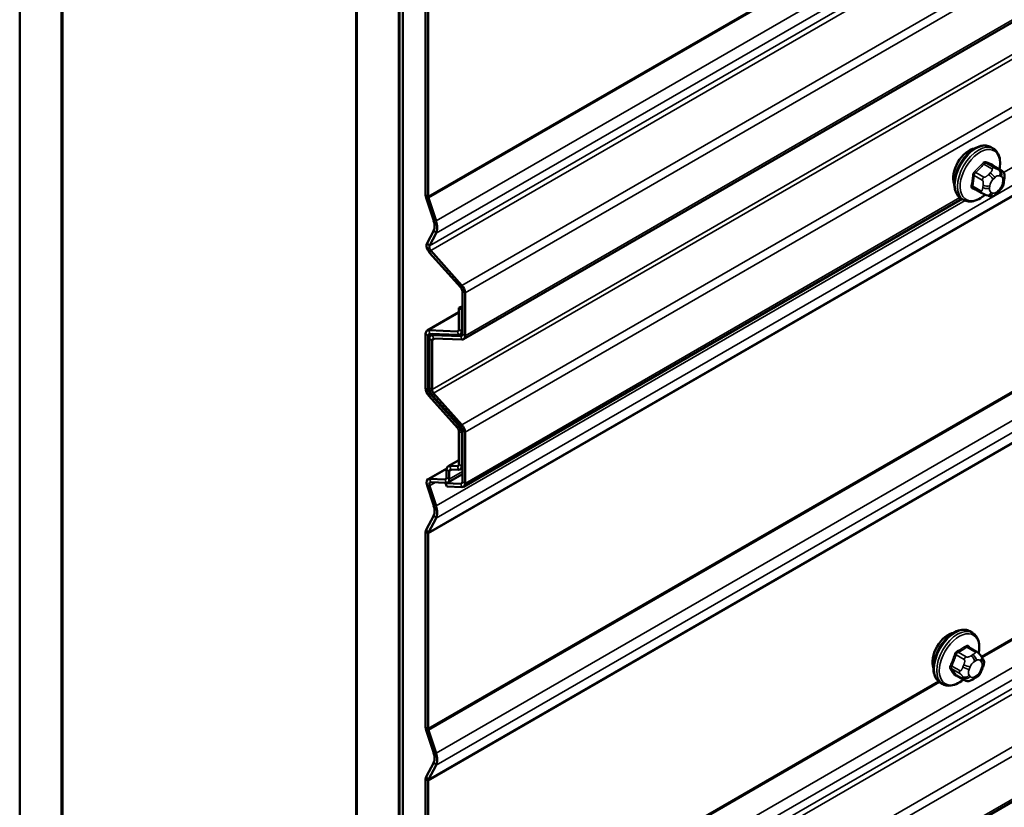
# Model space of a CAD drawing. Units: inches. Extents: x 0.6 to 33.4, y 0.6 to 21.4.
# Drawn here: x 24.9 to 26.1, y 13.8 to 14.7 of the extents above; entities that cross this region are included whole.
import ezdxf

# ---------------------------------------------------------------- set-up
doc = ezdxf.new("R2010")
doc.units = ezdxf.units.IN
doc.header["$LTSCALE"] = 2
doc.header["$MEASUREMENT"] = 0
doc.layers.add('Visible (ANSI)', color=7, linetype='Continuous', lineweight=50)
doc.layers.add('Visible Narrow (ANSI)', color=7, linetype='Continuous', lineweight=35)

msp = doc.modelspace()

# ---------------------------------------------------------------- linework, layer by layer
at = {"layer": 'Visible (ANSI)'}
for p, q in [((24.94836, 11.2444), (24.94836, 17.77637)), ((24.9955, 11.21718), (24.9955, 17.74916)), ((24.99644, 11.38103), (24.99644, 17.74861)), ((25.32642, 17.5581), (25.32642, 11.19051)), ((25.32736, 11.02558), (25.32736, 17.55755)), ((31.10403, 17.55709), (25.44717, 14.29111)), ((25.37451, 10.99836), (25.37451, 17.53034)), ((25.37545, 17.52979), (25.37545, 10.99782)), ((25.37922, 10.99564), (25.37922, 17.52761)), ((31.10403, 16.68112), (25.44717, 13.41513)), ((25.40468, 14.4533), (25.40468, 14.67262)), ((25.40769, 14.45156), (25.40769, 14.67088)), ((26.04277, 14.50551), (26.03995, 14.50714)), ((26.05167, 14.48093), (26.04261, 14.48615)), ((26.05504, 14.47084), (26.0547, 14.46817)), ((26.02955, 14.45561), (26.02049, 14.46084)), ((26.04968, 14.4581), (26.04765, 14.45604)), ((25.4137, 14.42421), (25.40524, 14.45003)), ((25.41643, 14.4241), (25.40797, 14.44993)), ((26.00764, 14.44881), (25.44717, 14.12523)), ((26.00944, 14.44777), (26.00661, 14.44941)), ((26.03652, 14.45264), (26.03484, 14.45325)), ((25.40623, 14.3993), (25.4137, 14.41348)), ((25.40897, 14.39625), (25.41643, 14.41043)), ((25.44418, 14.34927), (25.40915, 14.38836)), ((25.44546, 14.35169), (25.41043, 14.39078)), ((25.44592, 14.29676), (25.44592, 14.34511)), ((25.44894, 14.29501), (25.44894, 14.34337)), ((25.44215, 14.3263), (25.44592, 14.32848)), ((25.44215, 14.3263), (25.44517, 14.32456)), ((25.44215, 14.30212), (25.44215, 14.3263)), ((25.44517, 14.32456), (25.44592, 14.32499)), ((25.44517, 14.30038), (25.44517, 14.32456)), ((25.40644, 14.30083), (25.44215, 14.32145)), ((25.40816, 14.30123), (25.44041, 14.29997)), ((25.40468, 14.23604), (25.40468, 14.29692)), ((25.40769, 14.2343), (25.40769, 14.29518)), ((25.40892, 14.23635), (25.40892, 14.29154)), ((25.40943, 14.29733), (25.44168, 14.29608)), ((25.41069, 14.29544), (25.41367, 14.29717)), ((25.41193, 14.23461), (25.41193, 14.2898)), ((25.4124, 14.29584), (25.44418, 14.2946)), ((25.41368, 14.29195), (25.44546, 14.29071)), ((25.44592, 14.29793), (25.4434, 14.29648)), ((25.44041, 14.19173), (25.40816, 14.22772)), ((25.44168, 14.19415), (25.40943, 14.23014)), ((25.44418, 14.19257), (25.4124, 14.22803)), ((25.44546, 14.19499), (25.41368, 14.23045)), ((25.44215, 14.15053), (25.44215, 14.18757)), ((25.44517, 14.14879), (25.44517, 14.18583)), ((25.44592, 14.13088), (25.44592, 14.18841)), ((25.44894, 14.12913), (25.44894, 14.18666)), ((25.40743, 14.13382), (25.42841, 14.14593)), ((25.43001, 14.14832), (25.44215, 14.15533)), ((25.43173, 14.14872), (25.44041, 14.14838)), ((25.433, 14.14482), (25.44168, 14.14448)), ((25.44592, 14.14634), (25.4434, 14.14488)), ((25.40915, 14.13422), (25.4265, 14.13354)), ((25.42825, 14.1357), (25.42825, 14.14441)), ((25.44592, 14.13953), (25.4295, 14.13005)), ((25.43126, 14.13395), (25.43126, 14.14267)), ((25.4137, 14.10385), (25.40623, 14.12664)), ((25.41643, 14.10374), (25.40897, 14.12654)), ((25.41043, 14.13033), (25.42778, 14.12965)), ((25.42704, 14.12939), (25.42751, 14.12966)), ((25.42704, 14.12939), (25.44418, 14.12872)), ((25.42704, 14.12939), (25.42832, 14.1255)), ((25.42832, 14.1255), (25.44546, 14.12483)), ((25.40524, 14.07706), (25.4137, 14.09312)), ((25.40797, 14.07401), (25.41643, 14.09007)), ((25.40468, 13.85514), (25.40468, 14.07444)), ((25.40769, 13.8534), (25.40769, 14.0727)), ((26.01937, 13.96121), (26.01654, 13.96284)), ((26.02404, 13.93992), (26.01496, 13.94517)), ((26.02909, 13.93489), (26.03018, 13.93335)), ((26.01035, 13.90802), (26.00127, 13.91327)), ((26.03078, 13.92192), (26.0297, 13.91913)), ((25.98603, 13.90347), (25.9832, 13.90511)), ((26.02257, 13.91044), (26.0204, 13.90919)), ((25.4137, 13.82604), (25.40524, 13.85187)), ((25.41643, 13.82593), (25.40797, 13.85176)), ((25.40524, 13.79925), (25.4137, 13.81531)), ((25.40797, 13.7962), (25.41643, 13.81226)), ((25.40468, 13.57733), (25.40468, 13.79663)), ((25.40769, 13.57559), (25.40769, 13.79489))]:
    msp.add_line(p, q, dxfattribs=at)
for centre, major_axis, start_param, end_param in [((26.0155, 14.48276), (0.01257, 0.02177), 0.4159912, 2.7256015), ((25.41071, 14.44982), (-0.00427, 0.00739), 0.7853982, 1.2217305), ((25.41071, 14.44982), (-0.00213, 0.0037), 0.7853982, 1.2217305), ((25.40373, 14.42459), (0.00777, -0.01346), 0.3490659, 1.2217305), ((25.40373, 14.42459), (0.00991, -0.01716), 0.3490659, 1.2217305), ((25.4117, 14.3932), (-0.00427, 0.00739), 0.3490659, 1.9198622), ((25.4117, 14.3932), (-0.00213, 0.0037), 0.3490659, 1.9198622), ((25.44291, 14.34685), (-0.00213, 0.0037), 3.9269908, 5.0614548), ((25.44291, 14.34685), (-0.00427, 0.00739), 3.9269908, 5.0614548), ((25.41071, 14.29344), (-0.00427, 0.00739), 5.9341195, 7.0685835), ((25.43913, 14.30387), (0.00213, -0.0037), 5.9341195, 7.0685835), ((25.43913, 14.30387), (0.00427, -0.00739), 5.9341195, 7.0685835), ((25.41071, 14.29344), (-0.00213, 0.0037), 5.9341195, 7.0685835), ((25.41495, 14.28805), (-0.00427, 0.00739), 5.9341195, 7.0685835), ((25.41495, 14.28805), (-0.00213, 0.0037), 5.9341195, 7.0685835), ((25.44291, 14.2985), (0.00213, -0.0037), 5.9341195, 7.0685835), ((25.44291, 14.2985), (0.00427, -0.00739), 5.9341195, 7.0685835), ((25.41071, 14.23256), (-0.00427, 0.00739), 0.7853982, 1.9198622), ((25.41071, 14.23256), (-0.00213, 0.0037), 0.7853982, 1.9198622), ((25.41495, 14.23287), (-0.00427, 0.00739), 0.7853982, 1.9198622), ((25.41495, 14.23287), (-0.00213, 0.0037), 0.7853982, 1.9198622), ((25.43913, 14.18931), (-0.00213, 0.0037), 3.9269908, 5.0614548), ((25.43913, 14.18931), (-0.00427, 0.00739), 3.9269908, 5.0614548), ((25.44291, 14.19015), (-0.00213, 0.0037), 3.9269908, 5.0614548), ((25.44291, 14.19015), (-0.00427, 0.00739), 3.9269908, 5.0614548), ((25.43428, 14.14093), (-0.00427, 0.00739), 5.9341195, 7.0685835), ((25.43428, 14.14093), (-0.00213, 0.0037), 5.9341195, 7.0685835), ((25.43913, 14.15227), (0.00213, -0.0037), 5.9341195, 7.0685835), ((25.43913, 14.15227), (0.00427, -0.00739), 5.9341195, 7.0685835), ((25.4117, 14.12643), (-0.00427, 0.00739), 5.9341195, 7.5049158), ((25.42523, 14.13744), (0.00213, -0.0037), 5.9341195, 7.0685835), ((25.42523, 14.13744), (0.00427, -0.00739), 5.9341195, 7.0685835), ((25.4117, 14.12643), (-0.00213, 0.0037), 5.9341195, 7.5049158), ((25.44291, 14.13262), (0.00213, -0.0037), 5.9341195, 7.0685835), ((25.44291, 14.13262), (0.00427, -0.00739), 5.9341195, 7.0685835), ((25.40373, 14.10424), (0.00777, -0.01346), 0.3490659, 1.2217305), ((25.40373, 14.10424), (0.00991, -0.01716), 0.3490659, 1.2217305), ((25.41071, 14.07096), (-0.00427, 0.00739), 0.3490659, 0.7853982), ((25.41071, 14.07096), (-0.00213, 0.0037), 0.3490659, 0.7853982), ((25.99209, 13.93846), (0.01257, 0.02177), 0.4159912, 2.7256015), ((25.41071, 13.85165), (-0.00427, 0.00739), 0.7853982, 1.2217305), ((25.41071, 13.85165), (-0.00213, 0.0037), 0.7853982, 1.2217305), ((25.40373, 13.82643), (0.00777, -0.01346), 0.3490659, 1.2217305), ((25.40373, 13.82643), (0.00991, -0.01716), 0.3490659, 1.2217305), ((25.41071, 13.79315), (-0.00427, 0.00739), 0.3490659, 0.7853982), ((25.41071, 13.79315), (-0.00213, 0.0037), 0.3490659, 0.7853982)]:
    msp.add_ellipse(centre, major_axis=major_axis, ratio=0.5773503, start_param=start_param, end_param=end_param, dxfattribs=at)
for points, knots in [([(26.00661, 14.44941), (26.00482, 14.45044), (26.00329, 14.45191), (26.00084, 14.45558), (25.99996, 14.45783), (25.9989, 14.463), (25.99879, 14.46597), (25.9994, 14.47224), (26.00014, 14.47554), (26.00236, 14.48209), (26.00384, 14.48534), (26.00739, 14.4915), (26.00946, 14.4944), (26.01399, 14.49959), (26.01646, 14.50187), (26.0216, 14.50559), (26.02427, 14.50701), (26.02956, 14.50877), (26.03218, 14.50912), (26.03654, 14.50864), (26.03834, 14.50807), (26.03995, 14.50714)], [4.2889969, 4.2889969, 4.2889969, 4.2889969, 4.5666189, 4.5666189, 4.8656502, 4.8656502, 5.1935473, 5.1935473, 5.5271593, 5.5271593, 5.8586667, 5.8586667, 6.1891112, 6.1891112, 6.5205985, 6.5205985, 6.8541934, 6.8541934, 7.182077, 7.182077, 7.4305896, 7.4305896, 7.4305896, 7.4305896]), ([(26.04277, 14.50551), (26.04456, 14.50447), (26.04609, 14.50301), (26.04855, 14.49933), (26.04943, 14.49708), (26.05049, 14.49191), (26.0506, 14.48894), (26.05017, 14.48459), (26.04998, 14.48332), (26.04973, 14.48204)], [1.1474043, 1.1474043, 1.1474043, 1.1474043, 1.4250262, 1.4250262, 1.7240576, 1.7240576, 2.0519547, 2.0519547, 2.1834105, 2.1834105, 2.1834105, 2.1834105]), ([(26.05167, 14.48093), (26.05211, 14.48067), (26.05254, 14.48041), (26.05341, 14.47973), (26.05383, 14.47934), (26.0544, 14.47864), (26.0546, 14.47836), (26.05499, 14.47761), (26.05515, 14.47712), (26.05532, 14.47619), (26.05535, 14.47576), (26.05538, 14.47474), (26.05535, 14.47417), (26.05526, 14.47266), (26.05516, 14.47173), (26.05504, 14.47084)], [0, 0, 0, 0, 0.03408666, 0.03408666, 0.06781058, 0.06781058, 0.08741368, 0.08741368, 0.11617925, 0.11617925, 0.14128602, 0.14128602, 0.17588629, 0.17588629, 0.23355913, 0.23355913, 0.23355913, 0.23355913]), ([(26.0547, 14.46817), (26.0545, 14.46671), (26.05431, 14.46532), (26.05374, 14.46354), (26.05362, 14.46322), (26.05331, 14.46255), (26.05311, 14.4622), (26.05271, 14.46158), (26.0525, 14.46129), (26.05184, 14.46044), (26.05137, 14.45989), (26.05049, 14.45893), (26.05009, 14.45851), (26.04968, 14.4581)], [0, 0, 0, 0, 0.09371484, 0.09371484, 0.11359473, 0.11359473, 0.13613237, 0.13613237, 0.15698701, 0.15698701, 0.20152614, 0.20152614, 0.23641021, 0.23641021, 0.23641021, 0.23641021]), ([(26.03484, 14.45325), (26.03429, 14.45345), (26.03371, 14.45367), (26.03262, 14.45411), (26.03218, 14.4543), (26.03144, 14.45463), (26.03116, 14.45476), (26.03068, 14.455), (26.03047, 14.45511), (26.03009, 14.45531), (26.02992, 14.4554), (26.02968, 14.45553), (26.02961, 14.45557), (26.02955, 14.45561)], [0, 0, 0, 0, 0.05557326, 0.05557326, 0.08818856, 0.08818856, 0.10594619, 0.10594619, 0.1191285, 0.1191285, 0.13134193, 0.13134193, 0.13652975, 0.13652975, 0.13652975, 0.13652975]), ([(26.04765, 14.45604), (26.04638, 14.45475), (26.04504, 14.45338), (26.04307, 14.45217), (26.04269, 14.45198), (26.04203, 14.45175), (26.04174, 14.45168), (26.04122, 14.45161), (26.04099, 14.45159), (26.04053, 14.4516), (26.04031, 14.45161), (26.03976, 14.45168), (26.03943, 14.45174), (26.03893, 14.45185), (26.03873, 14.4519), (26.03825, 14.45204), (26.038, 14.45212), (26.03733, 14.45234), (26.03693, 14.45249), (26.03652, 14.45264)], [0, 0, 0, 0, 0.10903229, 0.10903229, 0.13269457, 0.13269457, 0.14927989, 0.14927989, 0.16269385, 0.16269385, 0.17526642, 0.17526642, 0.19565333, 0.19565333, 0.21197036, 0.21197036, 0.23748944, 0.23748944, 0.27863177, 0.27863177, 0.27863177, 0.27863177]), ([(26.03354, 14.45374), (26.0325, 14.45282), (26.03144, 14.45197), (26.02779, 14.44933), (26.02511, 14.4479), (26.01983, 14.44615), (26.01721, 14.4458), (26.01284, 14.44628), (26.01104, 14.44685), (26.00944, 14.44777)], [3.2395856, 3.2395856, 3.2395856, 3.2395856, 3.3790058, 3.3790058, 3.7126007, 3.7126007, 4.0404844, 4.0404844, 4.2889969, 4.2889969, 4.2889969, 4.2889969]), ([(25.9832, 13.90511), (25.98141, 13.90614), (25.97989, 13.90761), (25.97743, 13.91129), (25.97655, 13.91354), (25.97549, 13.91871), (25.97538, 13.92167), (25.97599, 13.92794), (25.97673, 13.93124), (25.97895, 13.93779), (25.98043, 13.94105), (25.98398, 13.9472), (25.98605, 13.95011), (25.99058, 13.95529), (25.99305, 13.95758), (25.99819, 13.96129), (26.00086, 13.96271), (26.00615, 13.96447), (26.00877, 13.96482), (26.01314, 13.96434), (26.01494, 13.96377), (26.01654, 13.96284)], [4.9741884, 4.9741884, 4.9741884, 4.9741884, 5.2518103, 5.2518103, 5.5508417, 5.5508417, 5.8787388, 5.8787388, 6.2123508, 6.2123508, 6.5438581, 6.5438581, 6.8743026, 6.8743026, 7.2057899, 7.2057899, 7.5393848, 7.5393848, 7.8672685, 7.8672685, 8.115781, 8.115781, 8.115781, 8.115781]), ([(26.01937, 13.96121), (26.02115, 13.96018), (26.02268, 13.95871), (26.02514, 13.95503), (26.02602, 13.95278), (26.02708, 13.94761), (26.02719, 13.94464), (26.02678, 13.94043), (26.02661, 13.9393), (26.0264, 13.93816)], [1.8325957, 1.8325957, 1.8325957, 1.8325957, 2.1102177, 2.1102177, 2.409249, 2.409249, 2.7371461, 2.7371461, 2.8543638, 2.8543638, 2.8543638, 2.8543638]), ([(26.02404, 13.93992), (26.02434, 13.93975), (26.02464, 13.93956), (26.0252, 13.93918), (26.02545, 13.93899), (26.02589, 13.93863), (26.02608, 13.93846), (26.0265, 13.93808), (26.02671, 13.93786), (26.02707, 13.93747), (26.02723, 13.93729), (26.02764, 13.93682), (26.02788, 13.93653), (26.02847, 13.93577), (26.0288, 13.93532), (26.02909, 13.93489)], [0, 0, 0, 0, 0.02253627, 0.02253627, 0.04087028, 0.04087028, 0.05538828, 0.05538828, 0.07330019, 0.07330019, 0.08915654, 0.08915654, 0.1176097, 0.1176097, 0.16280179, 0.16280179, 0.16280179, 0.16280179]), ([(26.03018, 13.93335), (26.03048, 13.93292), (26.0308, 13.93246), (26.03133, 13.9316), (26.03155, 13.93123), (26.03189, 13.93057), (26.03201, 13.93032), (26.0322, 13.92984), (26.03227, 13.92963), (26.03244, 13.92897), (26.03248, 13.92849), (26.03245, 13.92756), (26.03238, 13.9271), (26.03212, 13.92582), (26.03187, 13.92502), (26.03136, 13.92345), (26.03108, 13.92268), (26.03078, 13.92192)], [0, 0, 0, 0, 0.0466736, 0.0466736, 0.08169785, 0.08169785, 0.10019633, 0.10019633, 0.11345958, 0.11345958, 0.14022733, 0.14022733, 0.16668756, 0.16668756, 0.2146195, 0.2146195, 0.26185627, 0.26185627, 0.26185627, 0.26185627]), ([(26.0297, 13.91913), (26.0291, 13.91758), (26.02848, 13.91607), (26.0274, 13.91431), (26.02717, 13.91397), (26.02677, 13.91349), (26.02662, 13.91332), (26.02624, 13.91294), (26.026, 13.91273), (26.02547, 13.9123), (26.02517, 13.91208), (26.02412, 13.91136), (26.02335, 13.91089), (26.02257, 13.91044)], [0, 0, 0, 0, 0.09701132, 0.09701132, 0.11992605, 0.11992605, 0.13282142, 0.13282142, 0.1519633, 0.1519633, 0.17726961, 0.17726961, 0.23848092, 0.23848092, 0.23848092, 0.23848092]), ([(26.00923, 13.90867), (26.00848, 13.90804), (26.00772, 13.90744), (26.00438, 13.90503), (26.00171, 13.9036), (25.99642, 13.90185), (25.9938, 13.9015), (25.98943, 13.90198), (25.98763, 13.90255), (25.98603, 13.90347)], [3.9647689, 3.9647689, 3.9647689, 3.9647689, 4.0641973, 4.0641973, 4.3977922, 4.3977922, 4.7256758, 4.7256758, 4.9741884, 4.9741884, 4.9741884, 4.9741884]), ([(26.0204, 13.90919), (26.01939, 13.9086), (26.01832, 13.90802), (26.01678, 13.90735), (26.0164, 13.9072), (26.01569, 13.90698), (26.01537, 13.9069), (26.01462, 13.90678), (26.01418, 13.90676), (26.01333, 13.90684), (26.01292, 13.90693), (26.012, 13.9072), (26.01149, 13.90742), (26.01078, 13.90778), (26.01056, 13.9079), (26.01035, 13.90802)], [0, 0, 0, 0, 0.07975721, 0.07975721, 0.10437466, 0.10437466, 0.12296051, 0.12296051, 0.14788663, 0.14788663, 0.17263521, 0.17263521, 0.20631935, 0.20631935, 0.22235234, 0.22235234, 0.22235234, 0.22235234])]:
    msp.add_open_spline(points, degree=3, knots=knots, dxfattribs=at)
at = {"layer": 'Visible Narrow (ANSI)'}
for p, q in [((25.41643, 14.4241), (31.07329, 17.69009)), ((25.41643, 14.41043), (31.07329, 17.67641)), ((25.40897, 14.39625), (31.06582, 17.66224)), ((25.41043, 14.39078), (31.06728, 17.65677)), ((25.44546, 14.35169), (31.10231, 17.61768)), ((25.44894, 14.34337), (31.10579, 17.60935)), ((25.44894, 14.29501), (31.10579, 17.561)), ((25.41193, 14.23461), (31.06879, 17.5006)), ((25.41368, 14.23045), (31.07053, 17.49644)), ((25.44546, 14.19499), (31.10231, 17.46098)), ((25.44894, 14.18666), (31.10579, 17.45265)), ((25.41643, 14.09007), (31.07329, 17.35606)), ((25.40769, 14.0727), (31.06455, 17.33869)), ((25.40797, 14.07401), (31.06483, 17.34)), ((25.40769, 13.8534), (31.06455, 17.11938)), ((25.40797, 13.85176), (31.06483, 17.11775)), ((25.41643, 13.82593), (31.07329, 17.09192)), ((25.41643, 13.81226), (31.07329, 17.07825)), ((25.40769, 13.79489), (31.06455, 17.06088)), ((25.40797, 13.7962), (31.06483, 17.06219)), ((25.41643, 13.54813), (31.07329, 16.81411)), ((25.41643, 13.53445), (31.07329, 16.80044)), ((25.40897, 13.52028), (31.06582, 16.78626)), ((25.41043, 13.51481), (31.06728, 16.78079)), ((25.44546, 13.47572), (31.10231, 16.74171)), ((25.44894, 13.46739), (31.10579, 16.73338)), ((25.44894, 13.41904), (31.10579, 16.68503)), ((26.05437, 14.47868), (28.26799, 15.75671)), ((26.02936, 13.93451), (28.24383, 15.21303)), ((26.03026, 13.93323), (28.24515, 15.212)), ((25.40769, 14.45156), (25.98108, 14.78261)), ((25.40797, 14.44993), (25.98241, 14.78158)), ((26.03214, 14.4879), (26.04116, 14.48269)), ((26.04395, 14.48377), (26.03493, 14.48899)), ((26.0321, 14.47349), (26.02308, 14.47871)), ((26.03927, 14.47818), (26.03724, 14.47613)), ((26.04243, 14.48624), (26.05146, 14.48103)), ((26.05017, 14.48115), (26.04849, 14.48177)), ((26.02129, 14.47514), (26.03031, 14.46993)), ((26.04235, 14.47065), (26.04438, 14.4727)), ((26.04988, 14.47484), (26.05155, 14.47423)), ((26.05353, 14.46935), (26.05318, 14.46668)), ((26.02875, 14.45799), (26.01973, 14.4632)), ((26.03133, 14.46436), (26.03098, 14.46169)), ((26.03848, 14.46096), (26.03882, 14.46363)), ((26.04213, 14.45547), (26.04045, 14.45608)), ((26.04965, 14.45966), (26.04763, 14.45761)), ((25.40468, 14.4533), (25.40769, 14.45156)), ((25.40524, 14.45003), (25.40797, 14.44993)), ((25.41643, 14.10374), (26.01099, 14.44701)), ((25.44894, 14.12913), (26.00524, 14.45032)), ((25.4137, 14.42421), (25.41643, 14.4241)), ((25.4137, 14.41348), (25.41643, 14.41043)), ((25.40623, 14.3993), (25.40897, 14.39625)), ((25.40915, 14.38836), (25.41043, 14.39078)), ((25.44418, 14.34927), (25.44546, 14.35169)), ((25.44592, 14.34511), (25.44894, 14.34337)), ((25.44215, 14.32085), (25.40816, 14.30123)), ((25.40816, 14.30123), (25.40943, 14.29733)), ((25.44187, 14.30082), (25.44041, 14.29997)), ((25.44041, 14.29997), (25.44168, 14.29608)), ((25.44215, 14.30212), (25.44517, 14.30038)), ((25.44517, 14.30038), (25.44592, 14.30082)), ((25.40468, 14.29692), (25.40769, 14.29518)), ((25.40769, 14.29518), (25.41129, 14.29726)), ((25.40892, 14.29154), (25.41193, 14.2898)), ((25.41193, 14.2898), (25.41554, 14.29188)), ((25.41464, 14.29713), (25.4124, 14.29584)), ((25.4124, 14.29584), (25.41368, 14.29195)), ((25.44564, 14.29545), (25.44418, 14.2946)), ((25.44418, 14.2946), (25.44546, 14.29071)), ((25.44592, 14.29676), (25.44894, 14.29501)), ((25.40468, 14.23604), (25.40769, 14.2343)), ((25.40769, 14.2343), (25.40901, 14.23506)), ((25.40892, 14.23635), (25.41193, 14.23461)), ((25.40816, 14.22772), (25.40943, 14.23014)), ((25.40943, 14.23014), (25.41049, 14.23075)), ((25.4124, 14.22803), (25.41368, 14.23045)), ((25.44041, 14.19173), (25.44168, 14.19415)), ((25.44168, 14.19415), (25.44239, 14.19456)), ((25.44418, 14.19257), (25.44546, 14.19499)), ((25.44215, 14.18757), (25.44517, 14.18583)), ((25.44517, 14.18583), (25.44592, 14.18626)), ((25.44592, 14.18841), (25.44894, 14.18666)), ((25.42829, 14.14527), (25.40915, 14.13422)), ((25.43126, 14.14267), (25.43486, 14.14475)), ((25.44215, 14.15473), (25.43173, 14.14872)), ((25.43173, 14.14872), (25.433, 14.14482)), ((25.44187, 14.14922), (25.44041, 14.14838)), ((25.44041, 14.14838), (25.44168, 14.14448)), ((25.44215, 14.15053), (25.44517, 14.14879)), ((25.44517, 14.14879), (25.44592, 14.14922)), ((25.40915, 14.13422), (25.41043, 14.13033)), ((25.42796, 14.13439), (25.4265, 14.13354)), ((25.42825, 14.14441), (25.43126, 14.14267)), ((25.42825, 14.1357), (25.43126, 14.13395)), ((25.43126, 14.13395), (25.44592, 14.14242)), ((25.40623, 14.12664), (25.40897, 14.12654)), ((25.40897, 14.12654), (25.4152, 14.13014)), ((25.4265, 14.13354), (25.42778, 14.12965)), ((25.44564, 14.12957), (25.44418, 14.12872)), ((25.44418, 14.12872), (25.44546, 14.12483)), ((25.44592, 14.13088), (25.44894, 14.12913)), ((25.4137, 14.10385), (25.41643, 14.10374)), ((25.4137, 14.09312), (25.41643, 14.09007)), ((25.40468, 14.07444), (25.40769, 14.0727)), ((25.40524, 14.07706), (25.40797, 14.07401)), ((26.00088, 13.93629), (26.0099, 13.93108)), ((26.01235, 13.93413), (26.00333, 13.93934)), ((26.01301, 13.94493), (26.02204, 13.93972)), ((26.0199, 13.93661), (26.01774, 13.93536)), ((26.00506, 13.9186), (25.99603, 13.92381)), ((26.00965, 13.9253), (26.00856, 13.92251)), ((26.02151, 13.92883), (26.02368, 13.93008)), ((26.0285, 13.92965), (26.02958, 13.92811)), ((25.99603, 13.92054), (26.00506, 13.91533)), ((26.0099, 13.90844), (26.00088, 13.91365)), ((26.0156, 13.92004), (26.01668, 13.92283)), ((26.01668, 13.91206), (26.0156, 13.9136)), ((26.02368, 13.91288), (26.02151, 13.91163)), ((26.02958, 13.92168), (26.0285, 13.91888)), ((25.40769, 13.57559), (25.98108, 13.90663)), ((25.40797, 13.57395), (25.98241, 13.9056)), ((26.00856, 13.91172), (26.00965, 13.91018)), ((25.40468, 13.85514), (25.40769, 13.8534)), ((25.40524, 13.85187), (25.40797, 13.85176)), ((25.4137, 13.82604), (25.41643, 13.82593)), ((25.4137, 13.81531), (25.41643, 13.81226)), ((25.40468, 13.79663), (25.40769, 13.79489)), ((25.40524, 13.79925), (25.40797, 13.7962))]:
    msp.add_line(p, q, dxfattribs=at)
for centre, major_axis, ratio, start_param, end_param in [((26.02328, 14.47827), (-0.01667, -0.02887), 0.5773503, 3.1415927, 6.2831853), ((26.02611, 14.47664), (-0.01667, -0.02887), 0.5773503, 3.1415927, 6.2831853), ((26.02787, 14.47562), (-0.01581, -0.02738), 0.5773503, 2.1195114, 7.3184128), ((25.96519, 14.51985), (-0.0805, -0.03257), 0.7444004, 2.0193563, 2.1749555), ((25.96546, 14.51918), (0.08172, 0.03306), 0.7444004, 5.160949, 5.3165481), ((26.0318, 14.48872), (-0.00101, 0.00087), 0.3793196, 0.8286171, 2.2067156), ((26.03552, 14.49017), (-0.00048, -0.00124), 0.7650709, 4.7778988, 6.1559973), ((25.97702, 14.52445), (-0.0776, 0.03899), 0.0816816, 2.4459406, 2.6015398), ((25.97653, 14.52349), (0.07877, -0.03958), 0.0816816, 5.5875333, 5.7431324), ((26.02274, 14.47953), (0.000888, -0.000995), 0.289575, 4.0140537, 5.3921522), ((26.0406, 14.47488), (-0.0038, 0.00374), 0.335462, 3.8012719, 5.3720682), ((26.04217, 14.48021), (0.002, 0.00346), 0.5773503, 0.1002067, 1.1474043), ((26.04303, 14.48742), (-0.00043, -0.00126), 0.8548155, 4.7470262, 6.1251247), ((26.0461, 14.47702), (0.00183, 0.00501), 0.8124006, 4.5718451, 6.1426414), ((26.04778, 14.47641), (0.00183, 0.00501), 0.8124006, 4.5718451, 6.1426414), ((26.04967, 14.47746), (0.002, 0.00346), 0.5773503, 0, 0.1002067), ((25.95761, 14.50476), (0.03149, -0.08093), 0.6627188, 0.8025533, 0.9581524), ((26.02035, 14.47478), (-0.00133, 0.00009), 0.4306237, 3.966211, 5.3443095), ((25.95836, 14.50505), (-0.03197, 0.08215), 0.6627188, 3.9441459, 4.0997451), ((26.0331, 14.47102), (0.002, 0.00346), 0.5773503, 1.1474043, 2.1946018), ((26.03858, 14.47282), (0.0038, -0.00374), 0.335462, 0.6596792, 2.2304756), ((26.04432, 14.46577), (0.00394, 0.00683), 0.5773503, 1.1474043, 2.1946018), ((26.04635, 14.46782), (0.00394, 0.00683), 0.5773503, 0.1002067, 1.1474043), ((26.04768, 14.46454), (-0.00394, -0.00683), 0.5773503, 1.1474043, 2.1946018), ((26.04803, 14.46721), (0.00394, 0.00683), 0.5773503, 5.3361945, 6.383392), ((26.04941, 14.46886), (0.00529, -0.00069), 0.4769386, 5.5665205, 6.2831853), ((26.04976, 14.47153), (0.00529, -0.00069), 0.4769386, 5.5665205, 6.2831853), ((26.0188, 14.46284), (0.00131, -0.00026), 0.5203683, 0.8884101, 2.2665086), ((26.02013, 14.45954), (0.00048, 0.00124), 0.7650709, 0.0549469, 1.2509105), ((25.96185, 14.49427), (0.0776, -0.03899), 0.0816816, 5.5875333, 5.7076038), ((26.03155, 14.45908), (-0.002, -0.00346), 0.5773503, 5.3361945, 6.2831853), ((26.0347, 14.46314), (0.00529, -0.00069), 0.4769386, 3.9957241, 5.5665205), ((26.03505, 14.46581), (-0.00529, 0.00069), 0.4769386, 0.8541315, 2.4249278), ((26.03668, 14.45826), (-0.00183, -0.00501), 0.8124006, 0, 1.4302524), ((26.03835, 14.45764), (-0.00183, -0.00501), 0.8124006, 0, 1.4302524), ((26.04398, 14.4631), (-0.00394, -0.00683), 0.5773503, 5.3361945, 6.383392), ((26.04565, 14.46249), (-0.00394, -0.00683), 0.5773503, 0.1002067, 1.1474043), ((26.04385, 14.45978), (0.0038, -0.00374), 0.335462, 0, 0.6596792), ((26.04588, 14.46184), (0.0038, -0.00374), 0.335462, 0, 0.6596792), ((25.99987, 13.93397), (-0.01667, -0.02887), 0.5773503, 3.1415927, 6.2831853), ((26.0027, 13.93234), (-0.01667, -0.02887), 0.5773503, 3.1415927, 6.2831853), ((26.00446, 13.93132), (-0.01581, -0.02738), 0.5773503, 2.1358827, 7.2774852), ((25.94603, 13.9789), (-0.08684, 0), 0.5773503, 2.2783949, 2.4339941), ((26.01301, 13.94602), (-0.00075, 0.00111), 0.6204762, 0.9360492, 2.3141477), ((26.01628, 13.94573), (-0.00106, -0.00081), 0.7414172, 5.2254585, 6.1180828), ((25.9564, 13.97797), (-0.06769, 0.05441), 0.2113249, 3.8121464, 3.8513065), ((25.93565, 13.96599), (-0.00773, -0.0865), 0.7886751, 1.1421173, 1.2977165), ((25.93631, 13.96593), (0.00784, 0.0878), 0.7886751, 4.28371, 4.4393091), ((26.00006, 13.93637), (-0.00127, 0.0004), 0.1658133, 4.0684645, 5.446563), ((26.00333, 13.94043), (0.00059, -0.0012), 0.5307316, 4.1556766, 5.5337751), ((25.94603, 13.97802), (0.08815, 0), 0.5773503, 5.4199876, 5.5755867), ((26.01774, 13.93101), (0.00267, -0.00462), 0.5773503, 0.7853982, 2.3561945), ((26.0199, 13.93226), (-0.00267, 0.00462), 0.5773503, 3.9269908, 5.4977871), ((26.02204, 13.93646), (0.002, 0.00346), 0.5773503, 0, 0.7853982), ((26.02473, 13.93183), (0.00436, 0.00307), 0.7886751, 5.0632684, 6.2831853), ((25.99522, 13.92388), (0.00121, -0.00056), 0.2555579, 0.9540482, 2.3321467), ((26.01291, 13.925), (-0.00497, 0.00193), 0.2113249, 0.938882, 2.5096783), ((26.01235, 13.93086), (0.002, 0.00346), 0.5773503, 0.7853982, 1.8325957), ((26.02151, 13.9224), (0.00394, 0.00683), 0.5773503, 0.7853982, 1.8325957), ((26.02368, 13.92365), (0.00394, 0.00683), 0.5773503, 6.0213859, 7.0685835), ((26.02581, 13.93029), (0.00436, 0.00307), 0.7886751, 5.0632684, 6.2831853), ((26.02476, 13.92211), (0.00394, 0.00683), 0.5773503, 4.9741884, 6.0213859), ((25.99522, 13.91953), (0.00106, 0.00081), 0.7414172, 0.3203717, 1.6984702), ((25.93565, 13.95215), (0.06769, -0.05441), 0.2113249, 0.5541147, 0.7097139), ((25.93631, 13.95297), (-0.06871, 0.05523), 0.2113249, 3.6957074, 3.8513065), ((26.00006, 13.91263), (0.00113, 0.00071), 0.8311618, 0.3898609, 1.7679594), ((26.00751, 13.91838), (-0.002, -0.00346), 0.5773503, 4.9741884, 6.0213859), ((26.01183, 13.92221), (0.00497, -0.00193), 0.2113249, 4.0804747, 5.651271), ((26.01183, 13.91578), (-0.00436, -0.00307), 0.7886751, 0.3508794, 1.9216757), ((26.02043, 13.91961), (-0.00394, -0.00683), 0.5773503, 4.9741884, 6.0213859), ((26.0199, 13.91506), (0.00267, -0.00462), 0.5773503, 0, 0.7853982), ((26.02368, 13.91932), (-0.00394, -0.00683), 0.5773503, 0.7853982, 1.8325957), ((26.02473, 13.92106), (0.00497, -0.00193), 0.2113249, 5.651271, 6.2831853), ((26.02581, 13.92385), (0.00497, -0.00193), 0.2113249, 5.651271, 6.2831853), ((26.01291, 13.91424), (-0.00436, -0.00307), 0.7886751, 0.3508794, 1.9216757), ((26.01235, 13.91148), (-0.002, -0.00346), 0.5773503, 6.0213859, 6.2831853), ((26.02151, 13.91807), (-0.00394, -0.00683), 0.5773503, 6.0213859, 7.0685835), ((26.01774, 13.91381), (0.00267, -0.00462), 0.5773503, 0, 0.7853982)]:
    msp.add_ellipse(centre, major_axis=major_axis, ratio=ratio, start_param=start_param, end_param=end_param, dxfattribs=at)
for points, knots in [([(26.03454, 14.49046), (26.03441, 14.49051), (26.03426, 14.49055), (26.03366, 14.49065), (26.03316, 14.49059), (26.03228, 14.49023), (26.0319, 14.48999), (26.0313, 14.48949), (26.03108, 14.48927), (26.03088, 14.48903)], [-0.10594378, -0.10594378, -0.10594378, -0.10594378, -0.09268701, -0.09268701, -0.05149278, -0.05149278, -0.01980492, -0.01980492, 0, 0, 0, 0]), ([(26.03214, 14.4879), (26.03229, 14.48808), (26.03245, 14.48825), (26.0329, 14.48864), (26.03318, 14.48882), (26.03385, 14.48909), (26.03424, 14.48914), (26.03471, 14.48906), (26.03482, 14.48903), (26.03493, 14.48899)], [0, 0, 0, 0, 0.01980492, 0.01980492, 0.05149278, 0.05149278, 0.09268701, 0.09268701, 0.10594378, 0.10594378, 0.10594378, 0.10594378]), ([(26.02195, 14.47997), (26.02179, 14.47983), (26.02163, 14.47967), (26.021, 14.47899), (26.02059, 14.47839), (26.02004, 14.47726), (26.01986, 14.47675), (26.01967, 14.47592), (26.01962, 14.4756), (26.0196, 14.47529)], [-0.10594378, -0.10594378, -0.10594378, -0.10594378, -0.09268701, -0.09268701, -0.05149278, -0.05149278, -0.01980492, -0.01980492, 0, 0, 0, 0]), ([(26.02129, 14.47514), (26.0213, 14.47538), (26.02133, 14.47562), (26.02146, 14.47626), (26.0216, 14.47665), (26.02202, 14.47751), (26.02234, 14.47797), (26.02282, 14.47848), (26.02295, 14.4786), (26.02308, 14.47871)], [0, 0, 0, 0, 0.01980492, 0.01980492, 0.05149278, 0.05149278, 0.09268701, 0.09268701, 0.10594378, 0.10594378, 0.10594378, 0.10594378]), ([(26.0432, 14.48581), (26.04315, 14.48614), (26.04307, 14.48643), (26.04282, 14.48702), (26.04263, 14.48729), (26.04226, 14.4876), (26.0421, 14.48769), (26.04193, 14.48775)], [-0.075778737, -0.075778737, -0.075778737, -0.075778737, -0.051492782, -0.051492782, -0.019804916, -0.019804916, 0, 0, 0, 0]), ([(26.01806, 14.46353), (26.01802, 14.46334), (26.018, 14.46315), (26.01794, 14.46239), (26.01801, 14.46187), (26.01834, 14.46109), (26.01855, 14.46081), (26.01898, 14.46046), (26.01917, 14.46036), (26.01938, 14.46028)], [-0.10594378, -0.10594378, -0.10594378, -0.10594378, -0.09268701, -0.09268701, -0.05149278, -0.05149278, -0.01980492, -0.01980492, 0, 0, 0, 0]), ([(26.02049, 14.46084), (26.02042, 14.46088), (26.02035, 14.46093), (26.02008, 14.46114), (26.01992, 14.46136), (26.01967, 14.46195), (26.01961, 14.46234), (26.01967, 14.46291), (26.01969, 14.46306), (26.01973, 14.4632)], [0.010164688, 0.010164688, 0.010164688, 0.010164688, 0.019804916, 0.019804916, 0.051492782, 0.051492782, 0.092687007, 0.092687007, 0.105943778, 0.105943778, 0.105943778, 0.105943778]), ([(26.01524, 13.94602), (26.01514, 13.94614), (26.01504, 13.94625), (26.0146, 13.94665), (26.01419, 13.94682), (26.01342, 13.94687), (26.01306, 13.94681), (26.01247, 13.94658), (26.01224, 13.94646), (26.01202, 13.94631)], [-0.10594378, -0.10594378, -0.10594378, -0.10594378, -0.09268701, -0.09268701, -0.05149278, -0.05149278, -0.01980492, -0.01980492, 0, 0, 0, 0]), ([(26.00248, 13.94079), (26.0023, 13.94071), (26.00213, 13.94061), (26.00143, 13.94015), (26.00093, 13.93968), (26.00016, 13.93871), (25.99987, 13.93824), (25.99949, 13.93743), (25.99936, 13.93711), (25.99926, 13.93679)], [-0.10594378, -0.10594378, -0.10594378, -0.10594378, -0.09268701, -0.09268701, -0.05149278, -0.05149278, -0.01980492, -0.01980492, 0, 0, 0, 0]), ([(26.00088, 13.93629), (26.00095, 13.93654), (26.00104, 13.93679), (26.00133, 13.93741), (26.00154, 13.93777), (26.00213, 13.93851), (26.00251, 13.93886), (26.00306, 13.9392), (26.00319, 13.93928), (26.00333, 13.93934)], [0, 0, 0, 0, 0.01980492, 0.01980492, 0.05149278, 0.05149278, 0.09268701, 0.09268701, 0.10594378, 0.10594378, 0.10594378, 0.10594378]), ([(26.01301, 13.94493), (26.01318, 13.94505), (26.01335, 13.94515), (26.01379, 13.94533), (26.01406, 13.94538), (26.01454, 13.94535), (26.01476, 13.94528), (26.01496, 13.94517)], [0, 0, 0, 0, 0.019804916, 0.019804916, 0.051492782, 0.051492782, 0.079431459, 0.079431459, 0.079431459, 0.079431459]), ([(25.99448, 13.92449), (25.99439, 13.92429), (25.99431, 13.92409), (25.99401, 13.92325), (25.9939, 13.92262), (25.99392, 13.9216), (25.99399, 13.92118), (25.99423, 13.92059), (25.99435, 13.92038), (25.99448, 13.9202)], [-0.10594378, -0.10594378, -0.10594378, -0.10594378, -0.09268701, -0.09268701, -0.05149278, -0.05149278, -0.01980492, -0.01980492, 0, 0, 0, 0]), ([(25.99603, 13.92054), (25.99592, 13.92068), (25.99583, 13.92084), (25.99564, 13.9213), (25.99558, 13.92161), (25.99557, 13.9224), (25.99566, 13.92287), (25.99589, 13.9235), (25.99596, 13.92366), (25.99603, 13.92381)], [0, 0, 0, 0, 0.01980492, 0.01980492, 0.05149278, 0.05149278, 0.09268701, 0.09268701, 0.10594378, 0.10594378, 0.10594378, 0.10594378]), ([(25.99926, 13.91341), (25.99933, 13.9133), (25.9994, 13.91321), (25.99977, 13.91285), (26.00014, 13.9127), (26.00093, 13.91264), (26.0013, 13.91269), (26.00178, 13.91284), (26.00185, 13.91286), (26.00192, 13.91289)], [-0.105943778, -0.105943778, -0.105943778, -0.105943778, -0.092687007, -0.092687007, -0.051492782, -0.051492782, -0.019804916, -0.019804916, -0.014154518, -0.014154518, -0.014154518, -0.014154518]), ([(26.00127, 13.91327), (26.00119, 13.91331), (26.00111, 13.91337), (26.00098, 13.9135), (26.00092, 13.91357), (26.00088, 13.91365)], [0.079431459, 0.079431459, 0.079431459, 0.079431459, 0.092687007, 0.092687007, 0.105943778, 0.105943778, 0.105943778, 0.105943778])]:
    msp.add_open_spline(points, degree=3, knots=knots, dxfattribs=at)
for points, degree in [([(26.04116, 14.48269), (26.04279, 14.48175), (26.03927, 14.47818)], 2), ([(26.04243, 14.48624), (26.04249, 14.48622), (26.04255, 14.48619), (26.04261, 14.48615)], 3), ([(26.04849, 14.48177), (26.04558, 14.48284), (26.04395, 14.48377)], 2), ([(26.05146, 14.48103), (26.05308, 14.48009), (26.05017, 14.48115)], 2), ([(26.03031, 14.46993), (26.03194, 14.46899), (26.03133, 14.46436)], 2), ([(26.03724, 14.47613), (26.03373, 14.47256), (26.0321, 14.47349)], 2), ([(26.03098, 14.46169), (26.03038, 14.45705), (26.02875, 14.45799)], 2), ([(26.01774, 13.93536), (26.01398, 13.93319), (26.01235, 13.93413)], 2), ([(26.02204, 13.93972), (26.02367, 13.93879), (26.0199, 13.93661)], 2), ([(26.0099, 13.93108), (26.01153, 13.93014), (26.00965, 13.9253)], 2), ([(26.00856, 13.92251), (26.00668, 13.91766), (26.00506, 13.9186)], 2), ([(26.00506, 13.91533), (26.00668, 13.91439), (26.00856, 13.91172)], 2), ([(26.00965, 13.91018), (26.01153, 13.9075), (26.0099, 13.90844)], 2)]:
    msp.add_open_spline(points, degree=degree, dxfattribs=at)

doc.saveas('drawing.dxf')
